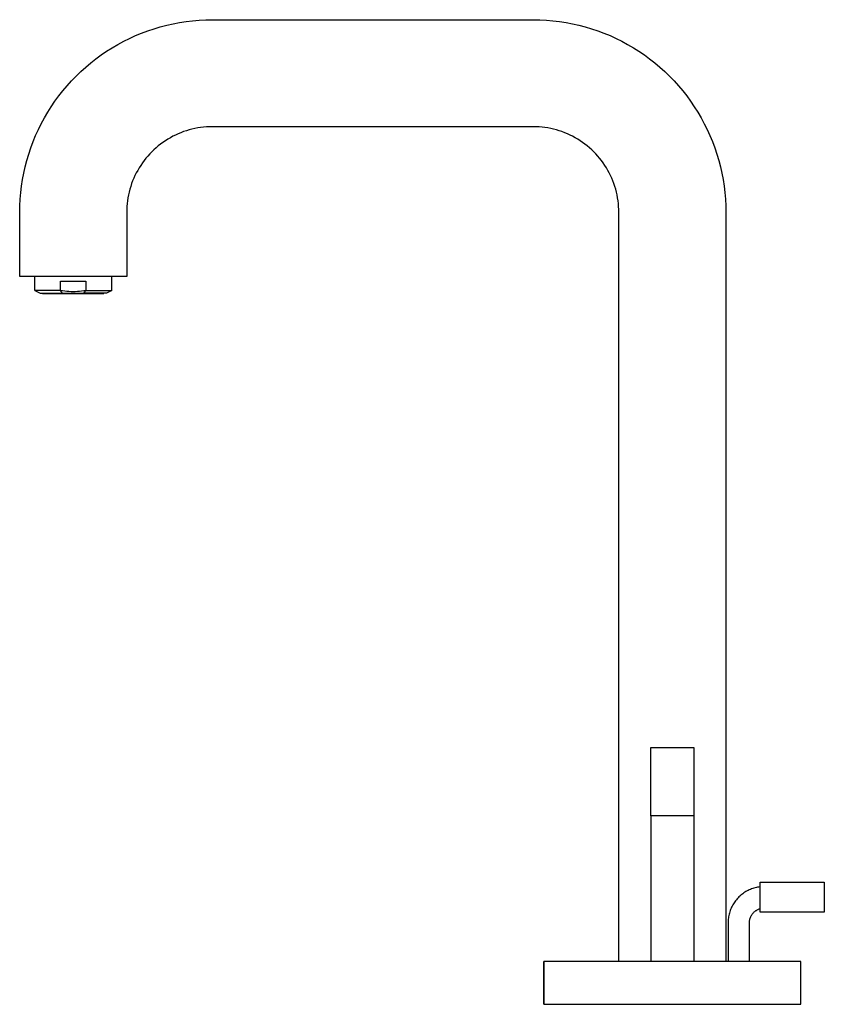
# Model space of a CAD drawing. Units: millimetres. Extents: x -358 to 504, y -306 to 296.
# Drawn here: x -358 to -170, y 66 to 296 of the extents above; entities that cross this region are included whole.
import ezdxf

# ---------------------------------------------------------------- set-up
doc = ezdxf.new("R2010")
doc.units = ezdxf.units.MM
doc.header["$MEASUREMENT"] = 0
doc.layers.add('Default', color=7, linetype='Continuous', true_color=0x000000)

msp = doc.modelspace()

# ---------------------------------------------------------------- linework, layer by layer
at = {"layer": 'Default', "color": 7, "true_color": 0xffffff}
for p, q in [((-326.58, 294.2), (-325.11, 294.64)), ((-325.11, 294.64), (-323.62, 295.03)), ((-323.62, 295.03), (-322.13, 295.37)), ((-322.13, 295.37), (-320.62, 295.66)), ((-320.62, 295.66), (-319.1, 295.89)), ((-319.1, 295.89), (-317.57, 296.08)), ((-317.57, 296.08), (-316.04, 296.21)), ((-316.04, 296.21), (-314.51, 296.29)), ((-314.51, 296.29), (-312.97, 296.31)), ((-312.97, 296.31), (-237.97, 296.31)), ((-237.97, 296.31), (-236.43, 296.29)), ((-236.43, 296.29), (-234.9, 296.21)), ((-234.9, 296.21), (-233.37, 296.08)), ((-233.37, 296.08), (-231.84, 295.89)), ((-231.84, 295.89), (-230.32, 295.66)), ((-230.32, 295.66), (-228.81, 295.37)), ((-228.81, 295.37), (-227.32, 295.03)), ((-227.32, 295.03), (-225.83, 294.64)), ((-225.83, 294.64), (-224.36, 294.2)), ((-332.3, 291.95), (-330.9, 292.59)), ((-330.9, 292.59), (-329.48, 293.17)), ((-329.48, 293.17), (-328.04, 293.71)), ((-328.04, 293.71), (-326.58, 294.2)), ((-224.36, 294.2), (-222.9, 293.71)), ((-222.9, 293.71), (-221.46, 293.17)), ((-221.46, 293.17), (-220.04, 292.59)), ((-220.04, 292.59), (-218.64, 291.95)), ((-336.35, 289.76), (-335.03, 290.54)), ((-335.03, 290.54), (-333.67, 291.27)), ((-333.67, 291.27), (-332.3, 291.95)), ((-218.64, 291.95), (-217.27, 291.27)), ((-217.27, 291.27), (-215.92, 290.54)), ((-215.92, 290.54), (-214.59, 289.76)), ((-340.16, 287.17), (-338.92, 288.08)), ((-338.92, 288.08), (-337.65, 288.94)), ((-337.65, 288.94), (-336.35, 289.76)), ((-214.59, 289.76), (-213.29, 288.94)), ((-213.29, 288.94), (-212.02, 288.08)), ((-212.02, 288.08), (-210.78, 287.17)), ((-343.68, 284.2), (-342.54, 285.23)), ((-342.54, 285.23), (-341.37, 286.22)), ((-341.37, 286.22), (-340.16, 287.17)), ((-210.78, 287.17), (-209.57, 286.22)), ((-209.57, 286.22), (-208.4, 285.23)), ((-208.4, 285.23), (-207.26, 284.2)), ((-345.86, 282.03), (-344.79, 283.13)), ((-344.79, 283.13), (-343.68, 284.2)), ((-207.26, 284.2), (-206.15, 283.13)), ((-206.15, 283.13), (-205.08, 282.03)), ((-347.88, 279.71), (-346.89, 280.89)), ((-346.89, 280.89), (-345.86, 282.03)), ((-205.08, 282.03), (-204.05, 280.89)), ((-204.05, 280.89), (-203.06, 279.71)), ((-349.73, 277.26), (-348.83, 278.5)), ((-348.83, 278.5), (-347.88, 279.71)), ((-203.06, 279.71), (-202.11, 278.5)), ((-202.11, 278.5), (-201.21, 277.26)), ((-350.6, 275.99), (-349.73, 277.26)), ((-201.21, 277.26), (-200.34, 275.99)), ((-352.19, 273.37), (-351.42, 274.69)), ((-351.42, 274.69), (-350.6, 275.99)), ((-200.34, 275.99), (-199.52, 274.69)), ((-199.52, 274.69), (-198.75, 273.37)), ((-353.61, 270.64), (-352.92, 272.01)), ((-352.92, 272.01), (-352.19, 273.37)), ((-198.75, 273.37), (-198.02, 272.01)), ((-198.02, 272.01), (-197.33, 270.64)), ((-354.83, 267.82), (-354.24, 269.24)), ((-354.24, 269.24), (-353.61, 270.64)), ((-321.56, 269.37), (-322.17, 269.07)), ((-320.94, 269.66), (-321.56, 269.37)), ((-320.31, 269.92), (-320.94, 269.66)), ((-319.67, 270.16), (-320.31, 269.92)), ((-319.02, 270.37), (-319.67, 270.16)), ((-318.37, 270.57), (-319.02, 270.37)), ((-317.71, 270.74), (-318.37, 270.57)), ((-317.04, 270.89), (-317.71, 270.74)), ((-316.37, 271.02), (-317.04, 270.89)), ((-315.69, 271.13), (-316.37, 271.02)), ((-315.02, 271.21), (-315.69, 271.13)), ((-314.33, 271.26), (-315.02, 271.21)), ((-313.65, 271.3), (-314.33, 271.26)), ((-312.97, 271.31), (-313.65, 271.3)), ((-237.97, 271.31), (-312.97, 271.31)), ((-237.29, 271.3), (-237.97, 271.31)), ((-236.61, 271.26), (-237.29, 271.3)), ((-235.92, 271.21), (-236.61, 271.26)), ((-235.25, 271.13), (-235.92, 271.21)), ((-234.57, 271.02), (-235.25, 271.13)), ((-233.9, 270.89), (-234.57, 271.02)), ((-233.23, 270.74), (-233.9, 270.89)), ((-232.57, 270.57), (-233.23, 270.74)), ((-231.92, 270.37), (-232.57, 270.57)), ((-231.27, 270.16), (-231.92, 270.37)), ((-230.63, 269.92), (-231.27, 270.16)), ((-230, 269.66), (-230.63, 269.92)), ((-229.38, 269.37), (-230, 269.66)), ((-228.77, 269.07), (-229.38, 269.37)), ((-197.33, 270.64), (-196.7, 269.24)), ((-196.7, 269.24), (-196.11, 267.82)), ((-355.37, 266.38), (-354.83, 267.82)), ((-325.59, 266.83), (-326.11, 266.39)), ((-325.05, 267.25), (-325.59, 266.83)), ((-324.5, 267.65), (-325.05, 267.25)), ((-323.94, 268.04), (-324.5, 267.65)), ((-323.36, 268.4), (-323.94, 268.04)), ((-322.77, 268.74), (-323.36, 268.4)), ((-322.17, 269.07), (-322.77, 268.74)), ((-228.17, 268.74), (-228.77, 269.07)), ((-227.58, 268.4), (-228.17, 268.74)), ((-227, 268.04), (-227.58, 268.4)), ((-226.44, 267.65), (-227, 268.04)), ((-225.89, 267.25), (-226.44, 267.65)), ((-225.35, 266.83), (-225.89, 267.25)), ((-224.83, 266.39), (-225.35, 266.83)), ((-196.11, 267.82), (-195.57, 266.38)), ((-356.3, 263.45), (-355.86, 264.92)), ((-355.86, 264.92), (-355.37, 266.38)), ((-327.59, 264.96), (-328.04, 264.46)), ((-327.11, 265.45), (-327.59, 264.96)), ((-326.62, 265.93), (-327.11, 265.45)), ((-326.11, 266.39), (-326.62, 265.93)), ((-224.32, 265.93), (-224.83, 266.39)), ((-223.83, 265.45), (-224.32, 265.93)), ((-223.35, 264.96), (-223.83, 265.45)), ((-222.9, 264.46), (-223.35, 264.96)), ((-195.57, 266.38), (-195.08, 264.92)), ((-195.08, 264.92), (-194.64, 263.45)), ((-356.69, 261.97), (-356.3, 263.45)), ((-329.69, 262.28), (-330.06, 261.7)), ((-329.31, 262.85), (-329.69, 262.28)), ((-328.91, 263.4), (-329.31, 262.85)), ((-328.48, 263.93), (-328.91, 263.4)), ((-328.04, 264.46), (-328.48, 263.93)), ((-222.46, 263.93), (-222.9, 264.46)), ((-222.03, 263.4), (-222.46, 263.93)), ((-221.63, 262.85), (-222.03, 263.4)), ((-221.25, 262.28), (-221.63, 262.85)), ((-220.88, 261.7), (-221.25, 262.28)), ((-194.64, 263.45), (-194.25, 261.97)), ((-357.32, 258.96), (-357.03, 260.47)), ((-357.03, 260.47), (-356.69, 261.97)), ((-331.03, 259.9), (-331.31, 259.28)), ((-330.73, 260.51), (-331.03, 259.9)), ((-330.4, 261.11), (-330.73, 260.51)), ((-330.06, 261.7), (-330.4, 261.11)), ((-220.54, 261.11), (-220.88, 261.7)), ((-220.21, 260.51), (-220.54, 261.11)), ((-219.91, 259.9), (-220.21, 260.51)), ((-219.63, 259.28), (-219.91, 259.9)), ((-194.25, 261.97), (-193.91, 260.47)), ((-193.91, 260.47), (-193.62, 258.96)), ((-357.55, 257.44), (-357.32, 258.96)), ((-331.82, 258.01), (-332.03, 257.36)), ((-331.58, 258.65), (-331.82, 258.01)), ((-331.31, 259.28), (-331.58, 258.65)), ((-219.36, 258.65), (-219.63, 259.28)), ((-219.12, 258.01), (-219.36, 258.65)), ((-218.91, 257.36), (-219.12, 258.01)), ((-193.62, 258.96), (-193.39, 257.44)), ((-357.87, 254.38), (-357.73, 255.91)), ((-357.73, 255.91), (-357.55, 257.44)), ((-332.55, 255.38), (-332.68, 254.71)), ((-332.4, 256.05), (-332.55, 255.38)), ((-332.23, 256.71), (-332.4, 256.05)), ((-332.03, 257.36), (-332.23, 256.71)), ((-218.71, 256.71), (-218.91, 257.36)), ((-218.54, 256.05), (-218.71, 256.71)), ((-218.39, 255.38), (-218.54, 256.05)), ((-218.26, 254.71), (-218.39, 255.38)), ((-193.39, 257.44), (-193.21, 255.91)), ((-193.21, 255.91), (-193.07, 254.38)), ((-357.94, 252.85), (-357.87, 254.38)), ((-332.87, 253.36), (-332.92, 252.68)), ((-332.78, 254.03), (-332.87, 253.36)), ((-332.68, 254.71), (-332.78, 254.03)), ((-218.16, 254.03), (-218.26, 254.71)), ((-218.07, 253.36), (-218.16, 254.03)), ((-218.02, 252.68), (-218.07, 253.36)), ((-193.07, 254.38), (-193, 252.85)), ((-357.97, 251.31), (-357.94, 252.85)), ((-357.97, 236.31), (-357.97, 251.31)), ((-332.96, 251.99), (-332.97, 251.31)), ((-332.97, 251.31), (-332.97, 236.31)), ((-332.92, 252.68), (-332.96, 251.99)), ((-217.98, 251.99), (-218.02, 252.68)), ((-217.97, 251.31), (-217.98, 251.99)), ((-217.97, 76.31), (-217.97, 251.31)), ((-193, 252.85), (-192.97, 251.31)), ((-192.97, 251.31), (-192.97, 76.31)), ((-332.97, 236.31), (-357.97, 236.31)), ((-354.47, 233.04), (-354.47, 236.31)), ((-348.43, 233.04), (-348.43, 235.26)), ((-348.43, 235.26), (-342.51, 235.26)), ((-342.51, 235.26), (-342.51, 233.04)), ((-336.47, 233.04), (-336.47, 236.31)), ((-354.47, 233.04), (-353.22, 232.46)), ((-348.43, 233.04), (-354.47, 233.04)), ((-353.22, 232.46), (-342.95, 232.46)), ((-352.64, 232.46), (-352.64, 232.39)), ((-352.64, 232.39), (-338.3, 232.39)), ((-347.94, 232.95), (-348.43, 233.04)), ((-347.99, 232.46), (-348.43, 233.04)), ((-347.45, 232.88), (-347.94, 232.95)), ((-346.96, 232.82), (-347.45, 232.88)), ((-346.46, 232.78), (-346.96, 232.82)), ((-345.97, 232.76), (-346.46, 232.78)), ((-345.47, 232.75), (-345.97, 232.76)), ((-344.97, 232.76), (-345.47, 232.75)), ((-344.48, 232.78), (-344.97, 232.76)), ((-343.98, 232.82), (-344.48, 232.78)), ((-343.49, 232.88), (-343.98, 232.82)), ((-343, 232.95), (-343.49, 232.88)), ((-342.51, 233.04), (-343, 232.95)), ((-342.95, 232.46), (-342.51, 233.04)), ((-337.72, 232.46), (-342.95, 232.46)), ((-342.51, 233.04), (-336.47, 233.04)), ((-338.3, 232.39), (-338.3, 232.46)), ((-336.47, 233.04), (-337.72, 232.46)), ((-336.47, 233.04), (-336.47, 233.04)), ((-210.47, 110.31), (-210.47, 126.31)), ((-210.47, 126.31), (-200.47, 126.31)), ((-200.47, 126.31), (-200.47, 110.31)), ((-200.47, 110.31), (-210.47, 110.31)), ((-210.47, 110.31), (-210.47, 107.97)), ((-200.47, 110.31), (-200.47, 107.97)), ((-210.47, 107.97), (-210.47, 76.31)), ((-200.47, 107.97), (-200.47, 76.31)), ((-184.97, 94.81), (-169.97, 94.81)), ((-184.97, 87.81), (-184.97, 94.81)), ((-169.97, 94.81), (-169.97, 87.81)), ((-189.02, 92.15), (-189.26, 91.97)), ((-188.79, 92.32), (-189.02, 92.15)), ((-188.54, 92.48), (-188.79, 92.32)), ((-188.29, 92.63), (-188.54, 92.48)), ((-188.03, 92.78), (-188.29, 92.63)), ((-187.77, 92.91), (-188.03, 92.78)), ((-187.51, 93.04), (-187.77, 92.91)), ((-187.24, 93.16), (-187.51, 93.04)), ((-186.96, 93.27), (-187.24, 93.16)), ((-186.69, 93.36), (-186.96, 93.27)), ((-186.41, 93.45), (-186.69, 93.36)), ((-186.12, 93.53), (-186.41, 93.45)), ((-185.84, 93.6), (-186.12, 93.53)), ((-185.55, 93.66), (-185.84, 93.6)), ((-185.26, 93.71), (-185.55, 93.66)), ((-184.97, 93.75), (-185.26, 93.71)), ((-191.2, 89.78), (-191.35, 89.53)), ((-191.04, 90.03), (-191.2, 89.78)), ((-190.87, 90.27), (-191.04, 90.03)), ((-190.7, 90.5), (-190.87, 90.27)), ((-190.52, 90.73), (-190.7, 90.5)), ((-190.32, 90.96), (-190.52, 90.73)), ((-190.13, 91.17), (-190.32, 90.96)), ((-189.92, 91.38), (-190.13, 91.17)), ((-189.71, 91.58), (-189.92, 91.38)), ((-189.48, 91.78), (-189.71, 91.58)), ((-189.26, 91.97), (-189.48, 91.78)), ((-192.15, 87.63), (-192.22, 87.35)), ((-192.06, 87.92), (-192.15, 87.63)), ((-191.97, 88.19), (-192.06, 87.92)), ((-191.86, 88.47), (-191.97, 88.19)), ((-191.75, 88.74), (-191.86, 88.47)), ((-191.63, 89.01), (-191.75, 88.74)), ((-191.49, 89.27), (-191.63, 89.01)), ((-191.35, 89.53), (-191.49, 89.27)), ((-186.81, 87.35), (-186.74, 87.45)), ((-186.74, 87.45), (-186.66, 87.55)), ((-186.66, 87.55), (-186.58, 87.64)), ((-186.58, 87.64), (-186.5, 87.73)), ((-186.5, 87.73), (-186.42, 87.81)), ((-186.42, 87.81), (-186.33, 87.9)), ((-186.33, 87.9), (-186.24, 87.98)), ((-186.24, 87.98), (-186.15, 88.05)), ((-186.15, 88.05), (-186.05, 88.13)), ((-186.05, 88.13), (-185.95, 88.2)), ((-185.95, 88.2), (-185.85, 88.26)), ((-185.85, 88.26), (-185.75, 88.33)), ((-185.75, 88.33), (-185.64, 88.39)), ((-185.64, 88.39), (-185.53, 88.44)), ((-185.53, 88.44), (-185.42, 88.49)), ((-185.42, 88.49), (-185.31, 88.54)), ((-185.31, 88.54), (-185.2, 88.59)), ((-185.2, 88.59), (-185.09, 88.63)), ((-185.09, 88.63), (-184.97, 88.66)), ((-169.97, 87.81), (-184.97, 87.81)), ((-192.46, 85.61), (-192.47, 85.31)), ((-192.47, 85.31), (-192.47, 76.31)), ((-192.45, 85.9), (-192.46, 85.61)), ((-192.42, 86.19), (-192.45, 85.9)), ((-192.39, 86.48), (-192.42, 86.19)), ((-192.34, 86.77), (-192.39, 86.48)), ((-192.29, 87.06), (-192.34, 86.77)), ((-192.22, 87.35), (-192.29, 87.06)), ((-187.47, 85.43), (-187.46, 85.55)), ((-187.47, 85.31), (-187.47, 85.43)), ((-187.47, 76.31), (-187.47, 85.31)), ((-187.46, 85.55), (-187.45, 85.67)), ((-187.45, 85.67), (-187.44, 85.79)), ((-187.44, 85.79), (-187.42, 85.91)), ((-187.42, 85.91), (-187.39, 86.03)), ((-187.39, 86.03), (-187.37, 86.15)), ((-187.37, 86.15), (-187.34, 86.27)), ((-187.34, 86.27), (-187.3, 86.38)), ((-187.3, 86.38), (-187.26, 86.5)), ((-187.26, 86.5), (-187.22, 86.61)), ((-187.22, 86.61), (-187.17, 86.72)), ((-187.17, 86.72), (-187.12, 86.83)), ((-187.12, 86.83), (-187.07, 86.94)), ((-187.07, 86.94), (-187.01, 87.05)), ((-187.01, 87.05), (-186.95, 87.15)), ((-186.95, 87.15), (-186.88, 87.25)), ((-186.88, 87.25), (-186.81, 87.35)), ((-235.47, 66.31), (-235.47, 76.31)), ((-235.47, 76.31), (-235.47, 76.31)), ((-235.47, 76.31), (-235.47, 66.31)), ((-175.47, 76.31), (-235.47, 76.31)), ((-175.47, 66.31), (-175.47, 76.31)), ((-235.47, 66.31), (-235.47, 66.31)), ((-235.47, 66.31), (-175.47, 66.31))]:
    msp.add_line(p, q, dxfattribs=at)

doc.saveas('drawing.dxf')
